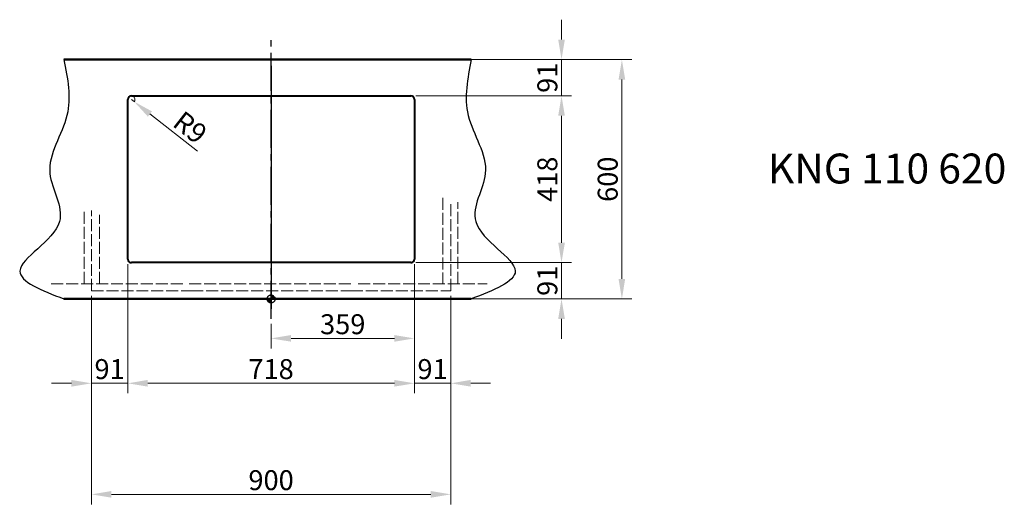
# Model space of a CAD drawing. Extents: x 264 to 3019, y 2374 to 5175.
# Drawn here: x 264 to 2731, y 2374 to 3589 of the extents above; entities that cross this region are included whole.
import ezdxf

# ---------------------------------------------------------------- set-up
doc = ezdxf.new("R2010")
doc.units = 0
doc.linetypes.add('ACAD_ISO02W100', pattern=[15, 12, -3])
doc.linetypes.add('CENTER2', pattern=[28.575, 19.05, -3.175, 3.175, -3.175])
for name, color, linetype, lineweight in [('Binnenlijn', 3, 'Continuous', 40), ('body', 2, 'ACAD_ISO02W100', 15), ('buitelijn', 1, 'Continuous', 50), ('centerlijn', 9, 'CENTER2', 25), ('helplijn', 4, 'Continuous', 30), ('Maatlijn', 6, 'Continuous', 20), ('Textblock', 7, 'Continuous', 15)]:
    doc.layers.add(name, color=color, linetype=linetype, lineweight=lineweight)
doc.styles.add('franke1', font='arial.ttf')
doc.dimstyles.new('franke1', dxfattribs={"dimtxt": 50, "dimasz": 50, "dimexe": 25, "dimexo": 12.5, "dimgap": 10, "dimtad": 1, "dimdec": 1, "dimzin": 12, "dimdsep": 46, "dimtxsty": 'franke1', "dimcen": 12.5, "dimclrd": 256, "dimclre": 256, "dimclrt": 256, "dimazin": 3, "dimtfac": 1, "dimtdec": 1, "dimtmove": 0, "dimatfit": 3, "dimfxl": 1, "dimtolj": 1, "dimtzin": 0, "dimlwd": -1, "dimlwe": -1, "dimarcsym": 0})

# ---------------------------------------------------------------- blocks, each defined once
blk = doc.blocks.new('*D76')
at = {"layer": 'Defpoints', "color": 0, "transparency": 16777216}
for p in [(544, 3388.6), (551.1, 3383.1)]:
    blk.add_point(p, dxfattribs=at)
at = {"layer": 'Maatlijn', "transparency": 16777216}
for p, q in [((544, 3388.6), (551.1, 3383.1)), ((709.3, 3259.4), (590.5, 3352.3))]:
    blk.add_line(p, q, dxfattribs=at)
blk.add_arc((544, 3388.6), 9, 321.9876, 90, dxfattribs=at)
blk.add_solid([(595.6, 3358.8), (585.4, 3345.7), (551.1, 3383.1)], dxfattribs=at)
at = {"layer": 'Maatlijn', "transparency": 16777216, "insert": (691.5, 3318.5), "char_height": 50, "attachment_point": 5, "rotation": 321.9876, "style": 'franke1'}
blk.add_mtext('\\A1;R9', dxfattribs=at)
blk = doc.blocks.new('*D83')
at = {"layer": 'Defpoints', "color": 0, "transparency": 16777216}
for p in [(1244, 3397.6), (1244, 2979.6), (1621.5, 2979.6)]:
    blk.add_point(p, dxfattribs=at)
at = {"layer": 'Maatlijn', "transparency": 16777216}
for p, q in [((1256.5, 3397.6), (1646.5, 3397.6)), ((1621.5, 3347.6), (1621.5, 3029.6)), ((1256.5, 2979.6), (1646.5, 2979.6))]:
    blk.add_line(p, q, dxfattribs=at)
for points in [[(1613.2, 3347.6), (1629.9, 3347.6), (1621.5, 3397.6)], [(1613.2, 3029.6), (1629.9, 3029.6), (1621.5, 2979.6)]]:
    blk.add_solid(points, dxfattribs=at)
at = {"layer": 'Maatlijn', "transparency": 16777216, "insert": (1586, 3188.6), "char_height": 50, "attachment_point": 5, "rotation": 90, "style": 'franke1'}
blk.add_mtext('\\A1;418', dxfattribs=at)
blk = doc.blocks.new('*D84')
at = {"layer": 'Defpoints', "color": 0, "transparency": 16777216}
for p in [(535, 2988.6), (1253, 2988.6), (1253, 2677.1)]:
    blk.add_point(p, dxfattribs=at)
at = {"layer": 'Maatlijn', "transparency": 16777216}
for p, q in [((535, 2976.1), (535, 2652.1)), ((1253, 2976.1), (1253, 2652.1)), ((585, 2677.1), (1203, 2677.1))]:
    blk.add_line(p, q, dxfattribs=at)
for points in [[(585, 2685.5), (585, 2668.8), (535, 2677.1)], [(1203, 2685.5), (1203, 2668.8), (1253, 2677.1)]]:
    blk.add_solid(points, dxfattribs=at)
at = {"layer": 'Maatlijn', "transparency": 16777216, "insert": (894, 2712.7), "char_height": 50, "attachment_point": 5, "style": 'franke1'}
blk.add_mtext('\\A1;718', dxfattribs=at)
blk = doc.blocks.new('*D85')
at = {"layer": 'Defpoints', "color": 0, "transparency": 16777216}
for p in [(1244, 3488.6), (1621.5, 3488.6), (1244, 3397.6)]:
    blk.add_point(p, dxfattribs=at)
at = {"layer": 'Maatlijn', "transparency": 16777216}
for p, q in [((1621.5, 3538.6), (1621.5, 3588.6)), ((1256.5, 3488.6), (1646.5, 3488.6)), ((1621.5, 3397.6), (1621.5, 3488.6)), ((1256.5, 3397.6), (1646.5, 3397.6)), ((1621.5, 3347.6), (1621.5, 3297.6))]:
    blk.add_line(p, q, dxfattribs=at)
for points in [[(1613.2, 3538.6), (1629.9, 3538.6), (1621.5, 3488.6)], [(1613.2, 3347.6), (1629.9, 3347.6), (1621.5, 3397.6)]]:
    blk.add_solid(points, dxfattribs=at)
at = {"layer": 'Maatlijn', "transparency": 16777216, "insert": (1586, 3443.1), "char_height": 50, "attachment_point": 5, "rotation": 90, "style": 'franke1'}
blk.add_mtext('\\A1;91', dxfattribs=at)
blk = doc.blocks.new('*D86')
at = {"layer": 'Defpoints', "color": 0, "transparency": 16777216}
for p in [(1244, 2979.6), (1244, 2888.6), (1621.5, 2888.6)]:
    blk.add_point(p, dxfattribs=at)
at = {"layer": 'Maatlijn', "transparency": 16777216}
for p, q in [((1621.5, 3029.6), (1621.5, 3079.6)), ((1256.5, 2979.6), (1646.5, 2979.6)), ((1621.5, 2979.6), (1621.5, 2888.6)), ((1256.5, 2888.6), (1646.5, 2888.6)), ((1621.5, 2838.6), (1621.5, 2788.6))]:
    blk.add_line(p, q, dxfattribs=at)
for points in [[(1613.2, 3029.6), (1629.9, 3029.6), (1621.5, 2979.6)], [(1613.2, 2838.6), (1629.9, 2838.6), (1621.5, 2888.6)]]:
    blk.add_solid(points, dxfattribs=at)
at = {"layer": 'Maatlijn', "transparency": 16777216, "insert": (1586, 2934.1), "char_height": 50, "attachment_point": 5, "rotation": 90, "style": 'franke1'}
blk.add_mtext('\\A1;91', dxfattribs=at)
blk = doc.blocks.new('*D87')
at = {"layer": 'Defpoints', "color": 0, "transparency": 16777216}
for p in [(1395.5, 3488.6), (1395.5, 2888.6), (1772.7, 2888.6)]:
    blk.add_point(p, dxfattribs=at)
at = {"layer": 'Maatlijn', "transparency": 16777216}
for p, q in [((1408, 3488.6), (1797.7, 3488.6)), ((1772.7, 3438.6), (1772.7, 2938.6)), ((1408, 2888.6), (1797.7, 2888.6))]:
    blk.add_line(p, q, dxfattribs=at)
for points in [[(1764.4, 3438.6), (1781, 3438.6), (1772.7, 3488.6)], [(1764.4, 2938.6), (1781, 2938.6), (1772.7, 2888.6)]]:
    blk.add_solid(points, dxfattribs=at)
at = {"layer": 'Maatlijn', "transparency": 16777216, "insert": (1737.2, 3188.6), "char_height": 50, "attachment_point": 5, "rotation": 90, "style": 'franke1'}
blk.add_mtext('\\A1;600', dxfattribs=at)
blk = doc.blocks.new('*D89')
at = {"layer": 'Defpoints', "color": 0, "transparency": 16777216}
for p in [(444, 2908.6), (1344, 2908.6), (1344, 2398.7)]:
    blk.add_point(p, dxfattribs=at)
at = {"layer": 'Maatlijn', "transparency": 16777216}
for p, q in [((444, 2896.1), (444, 2373.7)), ((1344, 2896.1), (1344, 2373.7)), ((494, 2398.7), (1294, 2398.7))]:
    blk.add_line(p, q, dxfattribs=at)
for points in [[(494, 2407.1), (494, 2390.4), (444, 2398.7)], [(1294, 2407.1), (1294, 2390.4), (1344, 2398.7)]]:
    blk.add_solid(points, dxfattribs=at)
at = {"layer": 'Maatlijn', "transparency": 16777216, "insert": (894, 2434.3), "char_height": 50, "attachment_point": 5, "style": 'franke1'}
blk.add_mtext('\\A1;900', dxfattribs=at)
blk = doc.blocks.new('*D90')
at = {"layer": 'Defpoints', "color": 0, "transparency": 16777216}
for p in [(444, 2896.1), (535, 2888.6), (535, 2677.1)]:
    blk.add_point(p, dxfattribs=at)
at = {"layer": 'Maatlijn', "transparency": 16777216}
for p, q in [((444, 2883.6), (444, 2652.1)), ((535, 2876.1), (535, 2652.1)), ((394, 2677.1), (344, 2677.1)), ((444, 2677.1), (535, 2677.1)), ((585, 2677.1), (635, 2677.1))]:
    blk.add_line(p, q, dxfattribs=at)
for points in [[(394, 2685.5), (394, 2668.8), (444, 2677.1)], [(585, 2685.5), (585, 2668.8), (535, 2677.1)]]:
    blk.add_solid(points, dxfattribs=at)
at = {"layer": 'Maatlijn', "transparency": 16777216, "insert": (489.5, 2712.7), "char_height": 50, "attachment_point": 5, "style": 'franke1'}
blk.add_mtext('\\A1;91', dxfattribs=at)
blk = doc.blocks.new('*D91')
at = {"layer": 'Defpoints', "color": 0, "transparency": 16777216}
for p in [(1253, 2888.6), (1344, 2888.6), (1344, 2677.1)]:
    blk.add_point(p, dxfattribs=at)
at = {"layer": 'Maatlijn', "transparency": 16777216}
for p, q in [((1253, 2876.1), (1253, 2652.1)), ((1344, 2876.1), (1344, 2652.1)), ((1203, 2677.1), (1153, 2677.1)), ((1253, 2677.1), (1344, 2677.1)), ((1394, 2677.1), (1444, 2677.1))]:
    blk.add_line(p, q, dxfattribs=at)
for points in [[(1203, 2685.5), (1203, 2668.8), (1253, 2677.1)], [(1394, 2685.5), (1394, 2668.8), (1344, 2677.1)]]:
    blk.add_solid(points, dxfattribs=at)
at = {"layer": 'Maatlijn', "transparency": 16777216, "insert": (1298.5, 2712.7), "char_height": 50, "attachment_point": 5, "style": 'franke1'}
blk.add_mtext('\\A1;91', dxfattribs=at)
blk = doc.blocks.new('*D92')
at = {"layer": 'Defpoints', "color": 0, "transparency": 16777216}
for p in [(1253, 2888.6), (894, 2838.6), (1253, 2789.7)]:
    blk.add_point(p, dxfattribs=at)
at = {"layer": 'Maatlijn', "transparency": 16777216}
for p, q in [((1253, 2876.1), (1253, 2764.7)), ((894, 2826.1), (894, 2764.7)), ((944, 2789.7), (1203, 2789.7))]:
    blk.add_line(p, q, dxfattribs=at)
for points in [[(944, 2798), (944, 2781.4), (894, 2789.7)], [(1203, 2798), (1203, 2781.4), (1253, 2789.7)]]:
    blk.add_solid(points, dxfattribs=at)
at = {"layer": 'Maatlijn', "transparency": 16777216, "insert": (1073.5, 2825.2), "char_height": 50, "attachment_point": 5, "style": 'franke1'}
blk.add_mtext('\\A1;359', dxfattribs=at)

msp = doc.modelspace()

# ---------------------------------------------------------------- hatches: boundary and pattern name
at = {"layer": 'centerlijn'}
h = msp.add_hatch(dxfattribs=at)
h.set_pattern_fill('ANSI35', color=256, scale=0.1, style=0)
h.paths.add_polyline_path([(904.03, 2888.61, 0.4142136), (894.03, 2898.61), (894.03, 2888.61)])
h.paths.add_polyline_path([(894.03, 2878.61), (894.03, 2888.61), (884.03, 2888.61, 0.4142136)])

# ---------------------------------------------------------------- linework, layer by layer
at = {"layer": 'Binnenlijn'}
for p, q in [((535.03, 2988.61), (535.03, 3388.61)), ((544.03, 3397.61), (1244.03, 3397.61)), ((1253.03, 3388.61), (1253.03, 2988.61)), ((1244.03, 2979.61), (544.03, 2979.61))]:
    msp.add_line(p, q, dxfattribs=at)
for centre, start, end in [((544.03, 3388.61), 90, 180), ((1244.03, 3388.61), 0, 90), ((544.03, 2988.61), 180, 270), ((1244.03, 2988.61), 270, 0)]:
    msp.add_arc(centre, 9, start, end, dxfattribs=at)
at = {"layer": 'body', "ltscale": 2.5}
for p, q in [((1324.03, 3142.14), (1324.03, 2926.61)), ((426.03, 2926.61), (426.03, 3110.44)), ((444.03, 2908.61), (444.03, 3110.44)), ((1344.03, 2908.61), (1344.03, 3131.04)), ((1362.03, 2926.61), (1362.03, 3131.04)), ((464.03, 2926.61), (464.03, 3099.34)), ((343.08, 2926.61), (676.03, 2926.61)), ((689.03, 2926.61), (1099.03, 2926.61)), ((1112.03, 2926.61), (1435.01, 2926.61)), ((444.03, 2908.61), (694.03, 2908.61)), ((694.03, 2908.61), (1094.03, 2908.61)), ((1094.03, 2908.61), (1344.03, 2908.61))]:
    msp.add_line(p, q, dxfattribs=at)
at = {"layer": 'buitelijn', "linetype": 'Continuous', "lineweight": 50}
for p, q in [((375.04, 3488.61), (1395.53, 3488.61)), ((1395.53, 2888.61), (375.04, 2888.61))]:
    msp.add_line(p, q, dxfattribs=at).dxf.unprotected_set("ltscale", 0)
at = {"layer": 'centerlijn', "ltscale": 5}
msp.add_line((894.03, 2838.61), (894.03, 3552.88), dxfattribs=at)
at = {"layer": 'centerlijn', "linetype": 'Continuous'}
for p, q in [((894.03, 3472.61), (894.03, 3384.61)), ((894.03, 3397.39), (894.03, 2863.61))]:
    msp.add_line(p, q, dxfattribs=at)
at = {"layer": 'centerlijn'}
msp.add_circle((894.03, 2888.61), 10, dxfattribs=at)
at = {"layer": 'helplijn'}
for points in [[(375.04, 3488.61), (382.8, 3348.75), (339.96, 3202.89), (363.76, 3082.4), (265.04, 2958.61), (375.04, 2888.61)], [(1395.53, 3488.61), (1387.78, 3348.75), (1430.62, 3202.89), (1406.82, 3082.4), (1505.53, 2958.61), (1395.53, 2888.61)]]:
    msp.add_spline(points, degree=3, dxfattribs=at)

# ---------------------------------------------------------------- texts
at = {"layer": 'Textblock', "insert": (2138.51, 3252.98), "char_height": 75, "width": 899.6824, "attachment_point": 1, "style": 'franke1'}
msp.add_mtext('{\\fArial|b1|i0|c0|p34;KNG 110 620}', dxfattribs=at)

# ---------------------------------------------------------------- dimensions: what is measured, and where the dimension line sits
at = {"layer": 'Maatlijn'}
for base, p1, p2, picture, middle in [((1621.52, 3488.61), (1244.03, 3397.61), (1244.03, 3488.61), '*D85', (1585.99, 3443.11)), ((1772.69, 2888.61), (1395.53, 3488.61), (1395.53, 2888.61), '*D87', (1737.16, 3188.61)), ((1621.52, 2979.61), (1244.03, 3397.61), (1244.03, 2979.61), '*D83', (1585.99, 3188.61)), ((1621.52, 2888.61), (1244.03, 2979.61), (1244.03, 2888.61), '*D86', (1585.99, 2934.11))]:
    dim = msp.add_linear_dim(base=base, p1=p1, p2=p2, angle=90, dimstyle='franke1', dxfattribs=at)
    dim.commit()
    dim.dimension.update_dxf_attribs({"geometry": picture, "text_midpoint": middle})
dim = msp.add_radius_dim(center=(544.03, 3388.61), mpoint=(551.12, 3383.06), dimstyle='franke1', dxfattribs=at)
dim.commit()
dim.dimension.update_dxf_attribs({"geometry": '*D76', "text_midpoint": (691.47, 3318.46)})
for base, p1, p2, picture, middle in [((1253.03, 2677.15), (535.03, 2988.61), (1253.03, 2988.61), '*D84', (894.03, 2712.68)), ((535.03, 2677.15), (444.03, 2896.11), (535.03, 2888.61), '*D90', (489.53, 2712.68)), ((1344.03, 2398.75), (444.03, 2908.61), (1344.03, 2908.61), '*D89', (894.03, 2434.28)), ((1253.03, 2789.69), (894.03, 2838.61), (1253.03, 2888.61), '*D92', (1073.53, 2825.24)), ((1344.03, 2677.15), (1253.03, 2888.61), (1344.03, 2888.61), '*D91', (1298.53, 2712.68))]:
    dim = msp.add_linear_dim(base=base, p1=p1, p2=p2, dimstyle='franke1', dxfattribs=at)
    dim.commit()
    dim.dimension.update_dxf_attribs({"geometry": picture, "text_midpoint": middle})

doc.saveas('drawing.dxf')
